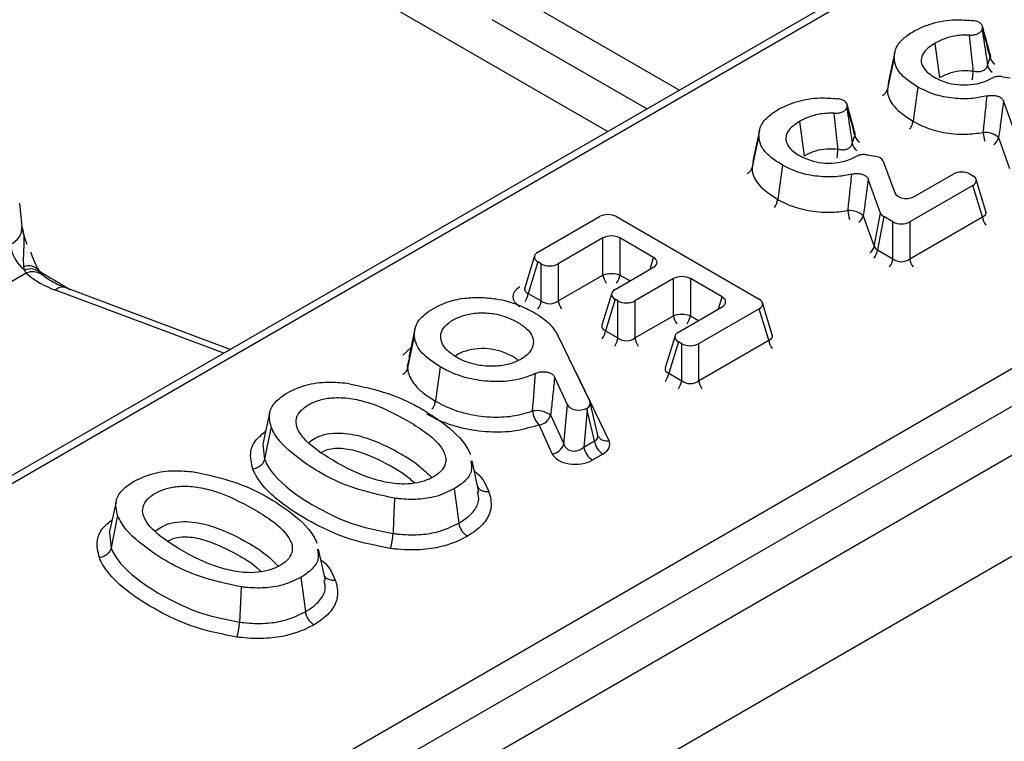
# Model space of a CAD drawing. Units: millimetres. Extents: x 75 to 2144, y 25 to 1460.
# Drawn here: x 1689 to 1712, y 1233 to 1250 of the extents above; entities that cross this region are included whole.
import ezdxf

# ---------------------------------------------------------------- set-up
doc = ezdxf.new("R2010")
doc.units = ezdxf.units.MM
doc.header["$LTSCALE"] = 5
doc.linetypes.add('SLD-Solid', pattern=[0])

msp = doc.modelspace()

# ---------------------------------------------------------------- linework, layer by layer
at = {"color": 7, "linetype": 'SLD-Solid', "lineweight": 25}
for p, q in [((1845.85906, 1317.12528), (1649.83335, 1203.96204)), ((1651.24159, 1202.47541), (1847.26731, 1315.63865)), ((1687.40718, 1227.64137), (1805.32405, 1295.71333)), ((1805.71539, 1295.07331), (1687.79852, 1227.00136)), ((1783.23428, 1293.71355), (1679.03436, 1233.56022)), ((1693.48944, 1252.24093), (1702.44162, 1247.07294)), ((1711.00934, 1249.42287), (1711.0024, 1249.40212)), ((1709.00687, 1248.89116), (1708.85212, 1248.17999)), ((1709.91777, 1249.08794), (1710.02783, 1248.30465)), ((1711.1268, 1248.5809), (1711.18919, 1248.76739)), ((1711.46771, 1248.32533), (1711.64215, 1248.29727)), ((1708.86387, 1248.18354), (1708.83596, 1248.03914)), ((1711.7732, 1246.99388), (1711.49414, 1247.77217)), ((1707.91523, 1247.63668), (1707.9083, 1247.61593)), ((1706.82366, 1247.30175), (1706.93372, 1246.51846)), ((1705.91276, 1247.10497), (1705.75801, 1246.3938)), ((1708.03269, 1246.79471), (1708.09508, 1246.9812)), ((1711.37869, 1246.9316), (1711.6304, 1246.22957)), ((1708.3736, 1246.53914), (1708.54804, 1246.51108)), ((1705.76976, 1246.39735), (1705.74185, 1246.25295)), ((1708.74233, 1246.39143), (1709.00497, 1245.66985)), ((1708.67909, 1245.20769), (1708.40003, 1245.98598)), ((1709.46611, 1245.59065), (1710.34248, 1246.09657)), ((1710.72935, 1246.09657), (1710.78888, 1246.0622)), ((1711.08993, 1245.24302), (1710.8656, 1245.97757)), ((1710.78888, 1245.83886), (1709.34898, 1245.00762)), ((1711.00871, 1245.11903), (1710.78888, 1245.83886)), ((1689.0525, 1244.90189), (1688.99553, 1245.43256)), ((1700.84598, 1244.31465), (1702.25179, 1245.1262)), ((1702.63866, 1245.1262), (1705.90309, 1243.24169)), ((1708.28458, 1245.14541), (1708.53629, 1244.44338)), ((1708.53629, 1244.44338), (1708.67909, 1245.20769)), ((1708.75353, 1245.12803), (1708.61074, 1244.36372)), ((1708.96211, 1245.00762), (1708.75353, 1245.12803)), ((1709.34898, 1244.16088), (1711.00871, 1245.11903)), ((1689.05366, 1244.89913), (1689.05327, 1244.90672)), ((1708.96211, 1244.16088), (1708.96211, 1245.00762)), ((1709.34898, 1245.00762), (1709.34898, 1244.16088)), ((1702.33298, 1244.63798), (1701.30944, 1244.0471)), ((1702.33298, 1243.79124), (1702.33298, 1244.63798)), ((1703.49187, 1244.19231), (1702.71985, 1244.63798)), ((1702.71985, 1244.63798), (1702.71985, 1243.79124)), ((1700.76926, 1244.23002), (1700.54494, 1243.49548)), ((1708.61074, 1244.36372), (1708.96211, 1244.16088)), ((1689.10448, 1243.90184), (1689.08889, 1243.98091)), ((1700.84598, 1244.09132), (1700.62615, 1243.37148)), ((1700.92257, 1244.0471), (1700.84598, 1244.09132)), ((1700.92257, 1243.20036), (1700.92257, 1244.0471)), ((1701.30944, 1244.0471), (1701.30944, 1243.20036)), ((1702.61123, 1243.46059), (1703.49187, 1243.96897)), ((1689.14062, 1243.83271), (1684.25918, 1241.01472)), ((1689.14062, 1243.83271), (1689.10448, 1243.90184)), ((1701.30944, 1243.20036), (1702.33298, 1243.79124)), ((1703.94396, 1243.70799), (1703.06332, 1243.19961)), ((1703.94396, 1242.86124), (1703.94396, 1243.70799)), ((1705.05737, 1243.28856), (1704.33083, 1243.70799)), ((1704.33083, 1243.70799), (1704.33083, 1242.86124)), ((1693.80635, 1242.08791), (1690.01269, 1243.51013)), ((1700.62615, 1243.37148), (1700.92257, 1243.20036)), ((1702.53451, 1243.37596), (1702.31019, 1242.64142)), ((1702.61123, 1243.23726), (1702.3914, 1242.51742)), ((1702.67645, 1243.19961), (1702.61123, 1243.23726)), ((1702.67645, 1242.35286), (1702.67645, 1243.19961)), ((1703.06332, 1243.19961), (1703.06332, 1242.35286)), ((1704.05737, 1242.48794), (1705.05737, 1243.06523)), ((1706.20413, 1242.42251), (1705.97981, 1243.15706)), ((1703.06332, 1242.35286), (1703.94396, 1242.86124)), ((1705.90309, 1243.01835), (1704.52083, 1242.22039)), ((1706.12292, 1242.29852), (1705.90309, 1243.01835)), ((1698.04923, 1242.61874), (1697.897, 1241.91523)), ((1701.30161, 1242.41125), (1702.03224, 1240.89735)), ((1702.3914, 1242.51742), (1702.67645, 1242.35286)), ((1703.98065, 1242.40331), (1703.75633, 1241.66877)), ((1704.05737, 1242.26461), (1703.83754, 1241.54477)), ((1704.13396, 1242.22039), (1704.05737, 1242.26461)), ((1704.13396, 1241.37365), (1704.13396, 1242.22039)), ((1704.52083, 1241.37365), (1706.12292, 1242.29852)), ((1704.52083, 1242.22039), (1704.52083, 1241.37365)), ((1697.91982, 1241.91699), (1697.88055, 1241.79912)), ((1701.5194, 1240.82337), (1701.22736, 1241.46124)), ((1701.71385, 1241.57257), (1702.46986, 1240.00607)), ((1703.83754, 1241.54477), (1704.13396, 1241.37365)), ((1701.43819, 1239.92974), (1701.5194, 1240.82337)), ((1702.21464, 1240.12687), (1702.03988, 1240.8759)), ((1694.7093, 1240.63459), (1694.55398, 1239.92121)), ((1701.13557, 1240.59072), (1701.43819, 1239.92974)), ((1701.97249, 1240.69898), (1701.8961, 1239.85843)), ((1702.13625, 1239.99706), (1701.97249, 1240.69898)), ((1701.17371, 1239.70196), (1700.87109, 1240.36294)), ((1694.55556, 1239.92549), (1694.59374, 1239.57662)), ((1701.8961, 1239.85843), (1702.13625, 1239.99706)), ((1702.32969, 1239.69797), (1702.08953, 1239.55933)), ((1699.49667, 1238.8296), (1699.34087, 1239.54601)), ((1691.19946, 1238.6084), (1691.04414, 1237.89502)), ((1691.04572, 1237.8993), (1691.0839, 1237.55043)), ((1695.98682, 1236.80341), (1695.83103, 1237.51982))]:
    msp.add_line(p, q, dxfattribs=at)
at = {"color": 8, "linetype": 'SLD-Solid', "lineweight": 25}
for p, q in [((1782.82934, 1293.29194), (1679.31211, 1233.53271)), ((1700.18815, 1250.26939), (1704.0834, 1248.02072)), ((1703.3334, 1247.58775), (1699.79681, 1249.62938)), ((1703.40907, 1243.92117), (1703.49187, 1244.19231)), ((1702.71985, 1243.79124), (1702.95192, 1243.65727)), ((1693.65966, 1242.00322), (1689.81767, 1243.44357)), ((1704.97457, 1243.01743), (1705.05737, 1243.28856)), ((1704.33083, 1242.86124), (1704.51742, 1242.75352)), ((1697.75648, 1241.95519), (1697.94462, 1242.13527))]:
    msp.add_line(p, q, dxfattribs=at)
at = {"color": 7, "linetype": 'SLD-Solid', "lineweight": 25, "flags": 128}
for points in [[(1708.99143, 1248.75868), (1708.89345, 1248.30523), (1708.83596, 1248.03914)], [(1709.53354, 1248.08984), (1709.46413, 1247.59629), (1709.4234, 1247.30666)], [(1705.89733, 1246.97249), (1705.79935, 1246.51904), (1705.74185, 1246.25295)], [(1706.43943, 1246.30365), (1706.37002, 1245.8101), (1706.32929, 1245.52047)], [(1698.0178, 1242.38615), (1697.91998, 1241.92909), (1697.86257, 1241.66087)], [(1698.61002, 1241.69258), (1698.54047, 1241.1991), (1698.49966, 1240.90952)], [(1694.74531, 1240.31652), (1694.6498, 1239.85024), (1694.59374, 1239.57662)], [(1698.93026, 1238.90218), (1698.99958, 1238.40854), (1699.04026, 1238.11886)], [(1697.56682, 1238.68775), (1697.54486, 1238.17898), (1697.53196, 1237.88043)], [(1691.23547, 1238.29033), (1691.13995, 1237.82405), (1691.0839, 1237.55043)], [(1695.42042, 1236.87599), (1695.48974, 1236.38235), (1695.53042, 1236.09268)], [(1694.05698, 1236.66156), (1694.03501, 1236.15279), (1694.02212, 1235.85424)]]:
    msp.add_lwpolyline(points, dxfattribs=at)
at = {"color": 8, "linetype": 'SLD-Solid', "lineweight": 25}
for centre, radius, start, end in [((1711.44485, 1248.82918), 0.26302, 193.58798, 235.041402), ((1709.2618, 1248.52425), 1.5406, 349.898012, 357.476979), ((1711.38246, 1248.6427), 0.26302, 193.58798, 235.041402), ((1708.35074, 1247.04299), 0.26302, 193.58798, 235.041402), ((1712.11941, 1247.11914), 1.09183, 183.608763, 194.302455), ((1711.11764, 1246.99565), 0.26879, 305.576018, 346.215063), ((1706.16769, 1246.73806), 1.5406, 349.898012, 357.476979), ((1708.28835, 1246.85651), 0.26302, 193.58798, 235.041402), ((1709.0253, 1245.33295), 1.09183, 183.608763, 194.302455), ((1708.02353, 1245.20946), 0.26879, 305.576018, 346.215063), ((1711.45006, 1245.19043), 0.44708, 189.190009, 215.104365), ((1688.60867, 1244.90059), 0.44384, 293.343345, 0.167971), ((1708.27524, 1244.50743), 0.26879, 305.576018, 346.215063), ((1708.16939, 1244.43512), 0.44708, 324.895635, 350.809991), ((1708.52076, 1244.23228), 0.44708, 324.895635, 350.809991), ((1709.79032, 1244.23228), 0.44708, 189.190009, 215.104365), ((1689.1981, 1243.67616), 0.32373, 42.109584, 109.715034), ((1689.23823, 1243.59059), 0.33877, 45.121716, 113.255044), ((1689.29436, 1243.51329), 0.3545, 53.530072, 115.70191), ((1702.77433, 1243.86264), 0.44708, 189.190009, 215.104365), ((1702.27851, 1243.86264), 0.44708, 324.895635, 350.809991), ((1689.97061, 1243.31443), 0.20017, 77.867078, 139.825878), ((1700.18817, 1243.44151), 0.44354, 324.79029, 350.915335), ((1700.48459, 1243.27039), 0.44354, 324.79029, 350.915335), ((1701.75079, 1243.27176), 0.44708, 189.190009, 215.104365), ((1704.3853, 1242.93265), 0.44708, 189.190009, 215.104365), ((1703.88948, 1242.93265), 0.44708, 324.895635, 350.809991), ((1701.95006, 1242.58882), 0.44708, 324.895635, 350.809991), ((1702.23511, 1242.42427), 0.44708, 324.895635, 350.809991), ((1703.50467, 1242.42427), 0.44708, 189.190009, 215.104365), ((1706.5609, 1242.36855), 0.44354, 189.084665, 215.20971), ((1703.39956, 1241.6148), 0.44354, 324.79029, 350.915335), ((1703.69598, 1241.44368), 0.44354, 324.79029, 350.915335), ((1704.95881, 1241.44368), 0.44354, 189.084665, 215.20971), ((1702.41429, 1240.22303), 0.22397, 209.674279, 284.367147)]:
    msp.add_arc(centre, radius, start, end, dxfattribs=at)
at = {"color": 7, "linetype": 'SLD-Solid', "lineweight": 25}
for centre, radius, start, end in [((1711.06843, 1246.59222), 0.45983, 47.566021, 94.825606), ((1707.97432, 1244.80603), 0.45983, 47.566021, 94.825606), ((1689.66393, 1244.58677), 0.88438, 186.081291, 230.757981), ((1690.55009, 1245.50143), 2.18432, 229.814046, 250.408561), ((1702.52642, 1243.16371), 0.65666, 72.86813, 107.13187), ((1704.13739, 1242.23372), 0.65666, 72.86813, 107.13187), ((1700.81335, 1240.11952), 0.57083, 55.63507, 99.101702), ((1701.25987, 1240.737), 0.53951, 185.726066, 223.894448), ((1700.83281, 1240.67482), 0.31421, 276.997099, 344.477257), ((1701.13544, 1240.01383), 0.31421, 276.997099, 344.477257), ((1702.56571, 1240.06271), 0.43444, 188.690395, 237.093233), ((1702.32556, 1239.92407), 0.43444, 188.690395, 237.093233)]:
    msp.add_arc(centre, radius, start, end, dxfattribs=at)
for centre, major_axis, ratio, start_param, end_param in [((1708.46736, 1246.35503), (0.28089, 0.00504), 0.5762626, 0.19557124, 1.26913152), ((1710.53591, 1245.97796), (0.27778, 0), 0.59496561, 0.80047729, 2.34111536), ((1710.58342, 1245.95053), (0.28628, 0), 0.56013507, 5.51286627, 7.05350434), ((1709.27777, 1245.7122), (0.27926, 0.00949), 0.60837164, 3.33735328, 5.431703), ((1702.44522, 1245.00759), (0.27778, 0), 0.59496561, 0.80047729, 2.34111536), ((1708.95478, 1245.24213), (0.28139, 0.00333), 0.57192299, 3.33654085, 3.90875369), ((1709.15554, 1245.12623), (0.27778, 0), 0.59496561, 3.94206995, 5.48270801), ((1702.52642, 1244.51937), (0.27778, 0), 0.59496561, 0.80047729, 2.34111536), ((1708.8198, 1244.51964), (0.28561, 0.06874), 0.60478042, 3.1855395, 3.75775235), ((1701.05145, 1244.20298), (0.28628, 0), 0.56013507, 2.37127362, 3.91191169), ((1703.28641, 1244.08064), (0.28628, 0), 0.56013507, 5.51286627, 7.05350434), ((1709.15554, 1244.32582), (0.27778, 0), 0.82736212, 3.94206995, 5.48270801), ((1701.11601, 1244.16571), (0.27778, 0), 0.59496561, 3.94206995, 5.48270801), ((1704.13739, 1243.58938), (0.27778, 0), 0.59496561, 0.80047729, 2.34111536), ((1700.84364, 1243.29572), (0.57257, 0), 0.56013507, 2.37127362, 3.91191169), ((1702.8167, 1243.34893), (0.28628, 0), 0.56013507, 2.37127362, 3.91191169), ((1704.85191, 1243.17689), (0.28628, 0), 0.56013507, 5.51286627, 7.05350434), ((1701.11601, 1243.3653), (0.27778, 0), 0.82736212, 3.94206995, 5.48270801), ((1702.86989, 1243.31822), (0.27778, 0), 0.59496561, 3.94206995, 5.48270801), ((1705.69762, 1243.13002), (0.28628, 0), 0.56013507, 5.51286627, 7.05350434), ((1702.86989, 1242.51781), (0.27778, 0), 0.82736212, 3.94206995, 5.48270801), ((1704.26284, 1242.37627), (0.28628, 0), 0.56013507, 2.37127362, 3.91191169), ((1704.3274, 1242.339), (0.27778, 0), 0.59496561, 3.94206995, 5.48270801), ((1704.3274, 1241.53859), (0.27778, 0), 0.82736212, 3.94206995, 5.48270801), ((1701.78832, 1240.87323), (0.27891, 0.00795), 0.606869, 3.39332041, 5.40174073), ((1701.75919, 1240.85641), (0.28314, -0.00238), 0.56705422, 5.55406738, 6.55578224), ((1701.77906, 1240.77126), (-0.08971, 1.29264), 0.14538063, 4.64635621, 4.68405626), ((1701.92377, 1240.15101), (0.29099, -0.07195), 0.56185997, 5.65897137, 6.69838628), ((1701.71155, 1240.0285), (0.24933, 0.15397), 0.84759673, 2.89927801, 4.94539838), ((1701.92377, 1239.92419), (0.56628, -0.00475), 0.56705422, 5.51636733, 6.55578224), ((1701.71155, 1239.80168), (0.55782, 0.01591), 0.606869, 3.39332041, 5.43944078)]:
    msp.add_ellipse(centre, major_axis=major_axis, ratio=ratio, start_param=start_param, end_param=end_param, dxfattribs=at)
at = {"color": 8, "linetype": 'SLD-Solid', "lineweight": 25}
for centre, major_axis, ratio, start_param, end_param in [((1710.79122, 1245.27008), (0.30069, -0.07439), 0.50646636, 5.63751466, 6.57725396), ((1679.71886, 1305.25536), (-28.94082, 64.74828), 0.42741591, 2.57925385, 2.5971513), ((1700.84364, 1243.52253), (0.30069, 0.07439), 0.50646636, 2.847524, 3.7872633), ((1702.60889, 1242.66847), (0.30069, 0.07439), 0.50646636, 2.847524, 3.7872633), ((1705.90543, 1242.44957), (0.30069, -0.07439), 0.50646636, 5.63751466, 6.57725396), ((1704.05503, 1241.69582), (0.30069, 0.07439), 0.50646636, 2.847524, 3.7872633)]:
    msp.add_ellipse(centre, major_axis=major_axis, ratio=ratio, start_param=start_param, end_param=end_param, dxfattribs=at)
at = {"color": 7, "linetype": 'SLD-Solid', "lineweight": 25}
for points, knots in [([(1709.43839, 1249.36584), (1709.57588, 1249.43204), (1709.8519, 1249.56492), (1710.34856, 1249.6419), (1710.66201, 1249.61775), (1710.79722, 1249.60733)], [0, 0, 0, 0, 0.36078538, 0.72426754, 1, 1, 1, 1]), ([(1711.00934, 1249.42287), (1711.01229, 1249.44076), (1711.01819, 1249.47657), (1710.98742, 1249.52841), (1710.93084, 1249.57079), (1710.86296, 1249.59691), (1710.81548, 1249.60444), (1710.79722, 1249.60733)], [0, 0, 0, 0, 0.218489336, 0.437135849, 0.652369121, 0.866286801, 1, 1, 1, 1]), ([(1708.99143, 1248.75868), (1708.99742, 1248.82222), (1709.01182, 1248.97519), (1709.16659, 1249.19025), (1709.35417, 1249.31143), (1709.43839, 1249.36584)], [0, 0, 0, 0, 0.28138198, 0.67735204, 1, 1, 1, 1]), ([(1710.71022, 1249.27474), (1710.74129, 1249.27491), (1710.80347, 1249.27527), (1710.8894, 1249.29831), (1710.95665, 1249.33517), (1710.99066, 1249.37274), (1710.99994, 1249.39596), (1711.0024, 1249.40212)], [0, 0, 0, 0, 0.23107281, 0.46229047, 0.69041821, 0.91775352, 1, 1, 1, 1]), ([(1711.0024, 1249.40212), (1711.0043, 1249.38983), (1711.03393, 1249.19792), (1711.07563, 1248.92463), (1711.1147, 1248.6622), (1711.1268, 1248.5809)], [0, 0, 0, 0, 0.04511152, 0.70418308, 1, 1, 1, 1]), ([(1711.18919, 1248.76739), (1711.16928, 1248.84084), (1711.10967, 1249.06079), (1711.04945, 1249.27811), (1711.00934, 1249.42287)], [0, 0, 0, 0, 0.33394173, 1, 1, 1, 1]), ([(1711.19311, 1248.81406), (1711.18697, 1248.83685), (1711.12673, 1249.06047), (1711.06525, 1249.27923), (1711.01003, 1249.47569)], [0, 0, 0, 0, 0.10192612, 1, 1, 1, 1]), ([(1710.71022, 1249.27474), (1710.67978, 1249.27576), (1710.53687, 1249.28055), (1710.29358, 1249.24831), (1710.06625, 1249.16777), (1709.95575, 1249.10837), (1709.91777, 1249.08794)], [0, 0, 0, 0, 0.10364734, 0.48674262, 0.82353368, 1, 1, 1, 1]), ([(1710.80091, 1248.45643), (1710.79236, 1248.53734), (1710.76346, 1248.81099), (1710.73222, 1249.08308), (1710.71022, 1249.27474)], [0, 0, 0, 0, 0.295646262, 1, 1, 1, 1]), ([(1709.91777, 1249.08794), (1709.81717, 1249.01823), (1709.65602, 1248.90656), (1709.59422, 1248.70812), (1709.63709, 1248.54598), (1709.75748, 1248.41125), (1709.86892, 1248.3409), (1709.91634, 1248.31096)], [0, 0, 0, 0, 0.30546762, 0.48932558, 0.67304957, 0.86085641, 1, 1, 1, 1]), ([(1709.53354, 1248.08984), (1709.44267, 1248.14707), (1709.23068, 1248.28057), (1709.02287, 1248.51234), (1709.00052, 1248.68744), (1708.99143, 1248.75868)], [0, 0, 0, 0, 0.30797909, 0.71848269, 1, 1, 1, 1]), ([(1711.1982, 1248.79937), (1711.1988, 1248.79846), (1711.20047, 1248.79594), (1711.19649, 1248.80861), (1711.19396, 1248.81671)], [0, 0, 0, 0, 0.36148461, 1, 1, 1, 1]), ([(1710.02783, 1248.30465), (1710.03671, 1248.30943), (1710.11832, 1248.35337), (1710.27649, 1248.42412), (1710.54246, 1248.47543), (1710.71502, 1248.46275), (1710.80091, 1248.45643)], [0, 0, 0, 0, 0.04281884, 0.39338904, 0.69808581, 1, 1, 1, 1]), ([(1710.80091, 1248.45643), (1710.83238, 1248.44982), (1710.89461, 1248.43673), (1710.98697, 1248.44744), (1711.062, 1248.48083), (1711.10942, 1248.5286), (1711.12158, 1248.56518), (1711.1268, 1248.5809)], [0, 0, 0, 0, 0.216692249, 0.428556265, 0.635364793, 0.843261656, 1, 1, 1, 1]), ([(1709.91634, 1248.31096), (1710.01585, 1248.26205), (1710.19153, 1248.17569), (1710.51698, 1248.12835), (1710.81099, 1248.14225), (1711.0662, 1248.20993), (1711.19729, 1248.27822), (1711.25947, 1248.31062)], [0, 0, 0, 0, 0.25660877, 0.45306329, 0.64972249, 0.83383732, 1, 1, 1, 1]), ([(1711.46771, 1248.32533), (1711.43205, 1248.32862), (1711.3658, 1248.33473), (1711.29533, 1248.32183), (1711.26395, 1248.31202), (1711.25947, 1248.31062)], [0, 0, 0, 0, 0.49978001, 0.92859481, 1, 1, 1, 1]), ([(1708.72757, 1247.89923), (1708.73379, 1247.90217), (1708.76694, 1247.91782), (1708.80983, 1247.96617), (1708.82725, 1248.01482), (1708.83596, 1248.03914)], [0, 0, 0, 0, 0.103420328, 0.5517091, 1, 1, 1, 1]), ([(1708.83596, 1248.03914), (1708.83688, 1248.01015), (1708.84121, 1247.87305), (1708.98088, 1247.59917), (1709.26434, 1247.4118), (1709.4234, 1247.30666)], [0, 0, 0, 0, 0.105291487, 0.497926738, 1, 1, 1, 1]), ([(1711.11662, 1247.88484), (1711.0126, 1247.86349), (1710.76394, 1247.81247), (1710.33933, 1247.82074), (1709.89057, 1247.90876), (1709.65439, 1248.02855), (1709.53354, 1248.08984)], [0, 0, 0, 0, 0.1912256, 0.45711689, 0.72221585, 1, 1, 1, 1]), ([(1706.34428, 1247.57965), (1706.48177, 1247.64585), (1706.75779, 1247.77873), (1707.25445, 1247.85571), (1707.5679, 1247.83156), (1707.70311, 1247.82114)], [0, 0, 0, 0, 0.36078538, 0.72426754, 1, 1, 1, 1]), ([(1707.91523, 1247.63668), (1707.91818, 1247.65457), (1707.92408, 1247.69038), (1707.89331, 1247.74222), (1707.83674, 1247.7846), (1707.76885, 1247.81072), (1707.72138, 1247.81825), (1707.70311, 1247.82114)], [0, 0, 0, 0, 0.21848934, 0.43713585, 0.65236912, 0.8662868, 1, 1, 1, 1]), ([(1711.02974, 1247.05042), (1711.04286, 1247.17462), (1711.07213, 1247.45188), (1711.1008, 1247.73084), (1711.11662, 1247.88484)], [0, 0, 0, 0, 0.44793577, 1, 1, 1, 1]), ([(1711.11662, 1247.88484), (1711.14649, 1247.8905), (1711.20626, 1247.90183), (1711.30119, 1247.89586), (1711.38561, 1247.8732), (1711.45115, 1247.83568), (1711.483, 1247.79924), (1711.49207, 1247.77721), (1711.49414, 1247.77217)], [0, 0, 0, 0, 0.192310582, 0.384821108, 0.572796079, 0.757850155, 0.944529612, 1, 1, 1, 1]), ([(1711.49414, 1247.77217), (1711.49358, 1247.76799), (1711.47277, 1247.61258), (1711.43468, 1247.33172), (1711.39619, 1247.05665), (1711.37869, 1246.9316)], [0, 0, 0, 0, 0.014817985, 0.552128452, 1, 1, 1, 1]), ([(1705.89733, 1246.97249), (1705.90331, 1247.03603), (1705.91771, 1247.189), (1706.07248, 1247.40406), (1706.26006, 1247.52524), (1706.34428, 1247.57965)], [0, 0, 0, 0, 0.28138198, 0.67735204, 1, 1, 1, 1]), ([(1707.61611, 1247.48855), (1707.64719, 1247.48872), (1707.70936, 1247.48908), (1707.79529, 1247.51212), (1707.86255, 1247.54898), (1707.89655, 1247.58655), (1707.90583, 1247.60976), (1707.9083, 1247.61593)], [0, 0, 0, 0, 0.23107281, 0.46229047, 0.69041821, 0.91775352, 1, 1, 1, 1]), ([(1707.9083, 1247.61593), (1707.91019, 1247.60364), (1707.93982, 1247.41173), (1707.98153, 1247.13844), (1708.02059, 1246.87601), (1708.03269, 1246.79471)], [0, 0, 0, 0, 0.04511152, 0.70418308, 1, 1, 1, 1]), ([(1708.09508, 1246.9812), (1708.07518, 1247.05465), (1708.01557, 1247.2746), (1707.95535, 1247.49192), (1707.91523, 1247.63668)], [0, 0, 0, 0, 0.333941725, 1, 1, 1, 1]), ([(1708.099, 1247.02787), (1708.09286, 1247.05066), (1708.03262, 1247.27428), (1707.97114, 1247.49304), (1707.91593, 1247.6895)], [0, 0, 0, 0, 0.10192611, 1, 1, 1, 1]), ([(1706.82366, 1247.30175), (1706.72306, 1247.23204), (1706.56192, 1247.12037), (1706.50011, 1246.92193), (1706.54298, 1246.75979), (1706.66338, 1246.62506), (1706.77481, 1246.55471), (1706.82223, 1246.52477)], [0, 0, 0, 0, 0.30546762, 0.48932558, 0.67304957, 0.86085641, 1, 1, 1, 1]), ([(1707.61611, 1247.48855), (1707.58568, 1247.48957), (1707.44276, 1247.49436), (1707.19947, 1247.46212), (1706.97214, 1247.38158), (1706.86165, 1247.32218), (1706.82366, 1247.30175)], [0, 0, 0, 0, 0.10364734, 0.48674262, 0.82353368, 1, 1, 1, 1]), ([(1707.7068, 1246.67024), (1707.69826, 1246.75115), (1707.66936, 1247.0248), (1707.63812, 1247.29689), (1707.61611, 1247.48855)], [0, 0, 0, 0, 0.29564626, 1, 1, 1, 1]), ([(1709.34661, 1247.12238), (1709.35102, 1247.12786), (1709.3745, 1247.15708), (1709.40489, 1247.22299), (1709.41723, 1247.27877), (1709.4234, 1247.30666)], [0, 0, 0, 0, 0.10341696, 0.55170745, 1, 1, 1, 1]), ([(1709.4234, 1247.30666), (1709.49868, 1247.26646), (1709.70233, 1247.15772), (1710.10573, 1247.04042), (1710.59183, 1246.994), (1710.89272, 1247.03277), (1711.02974, 1247.05042)], [0, 0, 0, 0, 0.17549228, 0.47476423, 0.76081701, 1, 1, 1, 1]), ([(1706.43943, 1246.30365), (1706.34856, 1246.36088), (1706.13657, 1246.49438), (1705.92876, 1246.72615), (1705.90642, 1246.90125), (1705.89733, 1246.97249)], [0, 0, 0, 0, 0.30797909, 0.71848269, 1, 1, 1, 1]), ([(1708.10409, 1247.01318), (1708.1047, 1247.01227), (1708.10636, 1247.00975), (1708.10239, 1247.02242), (1708.09985, 1247.03052)], [0, 0, 0, 0, 0.36148461, 1, 1, 1, 1]), ([(1706.93372, 1246.51846), (1706.9426, 1246.52324), (1707.02421, 1246.56718), (1707.18238, 1246.63793), (1707.44835, 1246.68924), (1707.62091, 1246.67655), (1707.7068, 1246.67024)], [0, 0, 0, 0, 0.04281884, 0.39338904, 0.69808581, 1, 1, 1, 1]), ([(1707.7068, 1246.67024), (1707.73827, 1246.66363), (1707.8005, 1246.65054), (1707.89286, 1246.66125), (1707.96789, 1246.69464), (1708.01531, 1246.74241), (1708.02747, 1246.77899), (1708.03269, 1246.79471)], [0, 0, 0, 0, 0.216692249, 0.428556265, 0.635364793, 0.843261656, 1, 1, 1, 1]), ([(1706.82223, 1246.52477), (1706.92174, 1246.47586), (1707.09743, 1246.3895), (1707.42287, 1246.34216), (1707.71688, 1246.35606), (1707.97209, 1246.42374), (1708.10318, 1246.49203), (1708.16537, 1246.52443)], [0, 0, 0, 0, 0.256608771, 0.45306329, 0.649722485, 0.833837324, 1, 1, 1, 1]), ([(1708.3736, 1246.53914), (1708.33795, 1246.54243), (1708.27169, 1246.54854), (1708.20122, 1246.53564), (1708.16985, 1246.52583), (1708.16537, 1246.52443)], [0, 0, 0, 0, 0.49978001, 0.92859481, 1, 1, 1, 1]), ([(1705.63347, 1246.11304), (1705.63968, 1246.11598), (1705.67283, 1246.13163), (1705.71572, 1246.17998), (1705.73314, 1246.22863), (1705.74185, 1246.25295)], [0, 0, 0, 0, 0.103420328, 0.5517091, 1, 1, 1, 1]), ([(1705.74185, 1246.25295), (1705.74277, 1246.22396), (1705.74711, 1246.08686), (1705.88678, 1245.81298), (1706.17023, 1245.62561), (1706.32929, 1245.52047)], [0, 0, 0, 0, 0.105291487, 0.497926738, 1, 1, 1, 1]), ([(1708.02251, 1246.09865), (1707.91849, 1246.0773), (1707.66983, 1246.02628), (1707.24522, 1246.03455), (1706.79646, 1246.12257), (1706.56028, 1246.24236), (1706.43943, 1246.30365)], [0, 0, 0, 0, 0.1912256, 0.457116893, 0.722215853, 1, 1, 1, 1]), ([(1707.93564, 1245.26423), (1707.94875, 1245.38843), (1707.97802, 1245.66569), (1708.00669, 1245.94465), (1708.02251, 1246.09865)], [0, 0, 0, 0, 0.44793577, 1, 1, 1, 1]), ([(1708.02251, 1246.09865), (1708.05238, 1246.10431), (1708.11215, 1246.11563), (1708.20708, 1246.10967), (1708.29151, 1246.08701), (1708.35705, 1246.04949), (1708.38889, 1246.01305), (1708.39796, 1245.99102), (1708.40003, 1245.98598)], [0, 0, 0, 0, 0.19231058, 0.38482111, 0.57279608, 0.75785015, 0.94452961, 1, 1, 1, 1]), ([(1708.40003, 1245.98598), (1708.39948, 1245.9818), (1708.37866, 1245.82639), (1708.34057, 1245.54553), (1708.30208, 1245.27046), (1708.28458, 1245.14541)], [0, 0, 0, 0, 0.01481799, 0.55212845, 1, 1, 1, 1]), ([(1706.25251, 1245.33619), (1706.25691, 1245.34167), (1706.28039, 1245.37089), (1706.31078, 1245.4368), (1706.32312, 1245.49258), (1706.32929, 1245.52047)], [0, 0, 0, 0, 0.10341696, 0.55170745, 1, 1, 1, 1]), ([(1706.32929, 1245.52047), (1706.40457, 1245.48027), (1706.60823, 1245.37153), (1707.01162, 1245.25423), (1707.49772, 1245.20781), (1707.79861, 1245.24658), (1707.93564, 1245.26423)], [0, 0, 0, 0, 0.175492278, 0.474764234, 0.760817011, 1, 1, 1, 1]), ([(1711.09433, 1245.23065), (1711.095, 1245.22974), (1711.09696, 1245.22706), (1711.09304, 1245.23822), (1711.09047, 1245.24554)], [0, 0, 0, 0, 0.3431095, 1, 1, 1, 1]), ([(1689.02968, 1244.89879), (1689.0448, 1244.84787), (1689.08507, 1244.71236), (1689.13037, 1244.57747), (1689.15864, 1244.49327)], [0, 0, 0, 0, 0.37577191, 1, 1, 1, 1]), ([(1689.43972, 1243.89368), (1689.42859, 1243.91356), (1689.37618, 1244.00721), (1689.30689, 1244.15591), (1689.25997, 1244.28736), (1689.24978, 1244.31589)], [0, 0, 0, 0, 0.17428484, 0.82074988, 1, 1, 1, 1]), ([(1689.47741, 1243.83154), (1689.47571, 1243.83343), (1689.46655, 1243.84367), (1689.452, 1243.87047), (1689.44013, 1243.89232)], [0, 0, 0, 0, 0.18517038, 1, 1, 1, 1]), ([(1689.50167, 1243.8023), (1689.5007, 1243.80275), (1689.49842, 1243.80383), (1689.47904, 1243.82933), (1689.46787, 1243.84403)], [0, 0, 0, 0, 0.42343862, 1, 1, 1, 1]), ([(1690.01269, 1243.51013), (1689.93996, 1243.5398), (1689.73148, 1243.62486), (1689.59598, 1243.72853), (1689.50774, 1243.79604)], [0, 0, 0, 0, 0.34883229, 1, 1, 1, 1]), ([(1700.54258, 1243.49949), (1700.54159, 1243.49304), (1700.53965, 1243.48028), (1700.54056, 1243.48279), (1700.54101, 1243.48403)], [0, 0, 0, 0, 0.50488872, 1, 1, 1, 1]), ([(1698.0178, 1242.38615), (1698.02358, 1242.48329), (1698.03518, 1242.67827), (1698.30381, 1242.95389), (1698.68744, 1243.15916), (1699.14067, 1243.27366), (1699.42701, 1243.27558), (1699.56089, 1243.27648)], [0, 0, 0, 0, 0.20392289, 0.409349549, 0.651330468, 0.836968755, 1, 1, 1, 1]), ([(1699.56089, 1243.27648), (1699.67282, 1243.26852), (1699.96982, 1243.24738), (1700.38784, 1243.12634), (1700.64105, 1242.99343), (1700.75667, 1242.93274)], [0, 0, 0, 0, 0.2473605, 0.65631657, 1, 1, 1, 1]), ([(1700.37793, 1242.71475), (1700.25311, 1242.77559), (1700.04046, 1242.87923), (1699.65463, 1242.93545), (1699.31503, 1242.91904), (1699.02058, 1242.83221), (1698.79043, 1242.70036), (1698.64141, 1242.53378), (1698.60864, 1242.34544), (1698.67634, 1242.1581), (1698.87853, 1241.96223), (1699.17685, 1241.80014), (1699.55558, 1241.708), (1699.90748, 1241.69688), (1700.22565, 1241.7552), (1700.48504, 1241.87096), (1700.67909, 1242.02546), (1700.75664, 1242.21345), (1700.72633, 1242.40119), (1700.59557, 1242.57436), (1700.44973, 1242.66843), (1700.37793, 1242.71475)], [0, 0, 0, 0, 0.07351895, 0.12524299, 0.1771061, 0.22577832, 0.27290548, 0.32324521, 0.3706416, 0.41982007, 0.47193205, 0.54876087, 0.60245227, 0.65639759, 0.70613757, 0.75135227, 0.80408861, 0.85378965, 0.90060559, 0.95106403, 1, 1, 1, 1]), ([(1700.75667, 1242.93274), (1700.82342, 1242.89164), (1700.95704, 1242.80936), (1701.15886, 1242.63884), (1701.24695, 1242.4984), (1701.30161, 1242.41125)], [0, 0, 0, 0, 0.27471575, 0.54992528, 1, 1, 1, 1]), ([(1702.30783, 1242.64543), (1702.30684, 1242.63899), (1702.3049, 1242.62622), (1702.30581, 1242.62873), (1702.30626, 1242.62997)], [0, 0, 0, 0, 0.50488872, 1, 1, 1, 1]), ([(1698.61002, 1241.69258), (1698.45941, 1241.7923), (1698.2348, 1241.94102), (1698.06204, 1242.1882), (1698.03276, 1242.31922), (1698.0178, 1242.38615)], [0, 0, 0, 0, 0.49892242, 0.74404495, 1, 1, 1, 1]), ([(1706.20853, 1242.41014), (1706.2092, 1242.40923), (1706.21116, 1242.40655), (1706.20724, 1242.41771), (1706.20467, 1242.42503)], [0, 0, 0, 0, 0.3431095, 1, 1, 1, 1]), ([(1700.7864, 1241.54155), (1700.71739, 1241.51137), (1700.5268, 1241.42802), (1700.14894, 1241.35036), (1699.67338, 1241.34912), (1699.18399, 1241.43284), (1698.83447, 1241.56782), (1698.65499, 1241.66758), (1698.61002, 1241.69258)], [0, 0, 0, 0, 0.10741258, 0.29664485, 0.48570674, 0.69018701, 0.92235768, 1, 1, 1, 1]), ([(1703.75397, 1241.67278), (1703.75298, 1241.66634), (1703.75104, 1241.65357), (1703.75195, 1241.65608), (1703.7524, 1241.65732)], [0, 0, 0, 0, 0.50488872, 1, 1, 1, 1]), ([(1697.86257, 1241.66087), (1697.85387, 1241.63623), (1697.83649, 1241.58694), (1697.79367, 1241.53701), (1697.76057, 1241.52013), (1697.75435, 1241.51696)], [0, 0, 0, 0, 0.44820558, 0.89640631, 1, 1, 1, 1]), ([(1697.86257, 1241.66087), (1697.86996, 1241.61818), (1697.89442, 1241.47685), (1698.02207, 1241.27441), (1698.24419, 1241.06796), (1698.41324, 1240.96311), (1698.49966, 1240.90952)], [0, 0, 0, 0, 0.15049899, 0.49813759, 0.74346369, 1, 1, 1, 1]), ([(1700.72305, 1240.68317), (1700.72357, 1240.68946), (1700.73506, 1240.83046), (1700.75707, 1241.11569), (1700.77641, 1241.39653), (1700.7864, 1241.54155)], [0, 0, 0, 0, 0.02207169, 0.495008765, 1, 1, 1, 1]), ([(1700.7864, 1241.54155), (1700.81269, 1241.55209), (1700.8653, 1241.57319), (1700.96059, 1241.58327), (1701.0532, 1241.5751), (1701.1333, 1241.54958), (1701.19619, 1241.51076), (1701.21689, 1241.47788), (1701.22736, 1241.46124)], [0, 0, 0, 0, 0.17249518, 0.34525452, 0.51176542, 0.67309662, 0.83465078, 1, 1, 1, 1]), ([(1701.22736, 1241.46124), (1701.22641, 1241.45168), (1701.21173, 1241.30415), (1701.18247, 1241.01958), (1701.1521, 1240.73981), (1701.13627, 1240.59708), (1701.13557, 1240.59072)], [0, 0, 0, 0, 0.032772716, 0.50533896, 0.977961437, 1, 1, 1, 1]), ([(1695.12159, 1241.10088), (1695.25408, 1241.16539), (1695.52079, 1241.29525), (1696.02116, 1241.35942), (1696.33712, 1241.33098), (1696.48097, 1241.31803)], [0, 0, 0, 0, 0.34969722, 0.70393071, 1, 1, 1, 1]), ([(1696.48097, 1241.31803), (1696.80333, 1241.24781), (1697.65167, 1241.06301), (1698.57662, 1240.52027), (1699.15348, 1240.01099), (1699.27684, 1239.74336), (1699.30159, 1239.68967)], [0, 0, 0, 0, 0.2480205, 0.6527075, 0.93032835, 1, 1, 1, 1]), ([(1694.74531, 1240.31652), (1694.71659, 1240.43752), (1694.66783, 1240.64286), (1694.84409, 1240.91812), (1695.0309, 1241.04115), (1695.12159, 1241.10088)], [0, 0, 0, 0, 0.424716, 0.72074205, 1, 1, 1, 1]), ([(1697.84331, 1240.47339), (1697.57166, 1240.61898), (1697.19903, 1240.81869), (1696.60861, 1240.97083), (1696.22738, 1241.0014), (1695.88897, 1240.95211), (1695.62759, 1240.84968), (1695.41674, 1240.70271), (1695.30661, 1240.51969), (1695.32164, 1240.29433), (1695.52993, 1239.97256), (1696.08636, 1239.5732), (1696.72765, 1239.23183), (1697.3478, 1239.04727), (1697.74847, 1238.99751), (1698.10726, 1239.0328), (1698.37959, 1239.12484), (1698.59325, 1239.25643), (1698.72604, 1239.41978), (1698.75616, 1239.62298), (1698.62538, 1239.90516), (1698.2944, 1240.19867), (1697.98198, 1240.38893), (1697.84331, 1240.47339)], [0, 0, 0, 0, 0.1060826, 0.14551367, 0.1853094, 0.21482148, 0.24430753, 0.27520932, 0.3090028, 0.33869366, 0.38648847, 0.47813321, 0.59290792, 0.63565612, 0.67878578, 0.70873425, 0.73872091, 0.76839677, 0.797877, 0.82732699, 0.86865216, 0.94169843, 1, 1, 1, 1]), ([(1698.49966, 1240.90952), (1698.49348, 1240.88163), (1698.48111, 1240.82587), (1698.45067, 1240.76), (1698.42714, 1240.7308), (1698.42273, 1240.72532)], [0, 0, 0, 0, 0.44828627, 0.89657027, 1, 1, 1, 1]), ([(1698.49966, 1240.90952), (1698.56274, 1240.87487), (1698.77432, 1240.75866), (1699.18715, 1240.61152), (1699.73486, 1240.53377), (1700.27, 1240.54693), (1700.57254, 1240.63791), (1700.72305, 1240.68317)], [0, 0, 0, 0, 0.10706598, 0.35911925, 0.58494383, 0.79350886, 1, 1, 1, 1]), ([(1700.87109, 1240.36294), (1700.69303, 1240.30952), (1700.33723, 1240.20276), (1699.71287, 1240.18647), (1699.08287, 1240.27547), (1698.61348, 1240.44181), (1698.37532, 1240.57248), (1698.30545, 1240.61082)], [0, 0, 0, 0, 0.21198008, 0.42357812, 0.64929277, 0.89711214, 1, 1, 1, 1]), ([(1697.56682, 1238.68775), (1697.24777, 1238.75678), (1696.40675, 1238.93876), (1695.48536, 1239.47873), (1694.90069, 1239.98755), (1694.77214, 1240.25971), (1694.74531, 1240.31652)], [0, 0, 0, 0, 0.24520511, 0.64635408, 0.92618952, 1, 1, 1, 1]), ([(1694.59374, 1239.57662), (1694.58551, 1239.55085), (1694.56904, 1239.49932), (1694.50898, 1239.43129), (1694.42999, 1239.37972), (1694.36498, 1239.35929), (1694.33044, 1239.35436), (1694.32701, 1239.35387)], [0, 0, 0, 0, 0.24151574, 0.48302934, 0.72459945, 0.97261276, 1, 1, 1, 1]), ([(1694.59374, 1239.57662), (1694.60669, 1239.54748), (1694.73178, 1239.2661), (1695.17125, 1238.84821), (1695.91383, 1238.39555), (1696.65702, 1238.05491), (1697.24471, 1237.93771), (1697.53196, 1237.88043)], [0, 0, 0, 0, 0.03623161, 0.34993751, 0.57021364, 0.78992962, 1, 1, 1, 1]), ([(1699.30883, 1239.54572), (1699.32408, 1239.46624), (1699.35563, 1239.30181), (1699.19206, 1239.07451), (1699.01293, 1238.9566), (1698.93026, 1238.90218)], [0, 0, 0, 0, 0.33501605, 0.69308511, 1, 1, 1, 1]), ([(1691.61174, 1239.07469), (1691.74424, 1239.1392), (1692.01095, 1239.26906), (1692.51132, 1239.33323), (1692.82728, 1239.30479), (1692.97113, 1239.29184)], [0, 0, 0, 0, 0.34969722, 0.70393071, 1, 1, 1, 1]), ([(1692.97113, 1239.29184), (1693.29349, 1239.22162), (1694.14183, 1239.03682), (1695.06678, 1238.49408), (1695.64363, 1237.9848), (1695.767, 1237.71717), (1695.79175, 1237.66348)], [0, 0, 0, 0, 0.2480205, 0.6527075, 0.93032835, 1, 1, 1, 1]), ([(1697.47061, 1237.53905), (1697.15671, 1237.60135), (1696.52629, 1237.72649), (1695.73428, 1238.08771), (1695.13409, 1238.45378), (1694.65875, 1238.84217), (1694.42561, 1239.13186), (1694.34115, 1239.32203), (1694.32701, 1239.35387)], [0, 0, 0, 0, 0.21391795, 0.42962859, 0.6458617, 0.77939329, 0.96305784, 1, 1, 1, 1]), ([(1691.23547, 1238.29033), (1691.20674, 1238.41133), (1691.15799, 1238.61667), (1691.33425, 1238.89193), (1691.52106, 1239.01496), (1691.61174, 1239.07469)], [0, 0, 0, 0, 0.424716, 0.72074205, 1, 1, 1, 1]), ([(1694.33346, 1238.4472), (1694.06181, 1238.59279), (1693.68919, 1238.7925), (1693.09877, 1238.94464), (1692.71754, 1238.97521), (1692.37912, 1238.92592), (1692.11775, 1238.8235), (1691.9069, 1238.67652), (1691.79677, 1238.4935), (1691.81179, 1238.26814), (1692.02009, 1237.94637), (1692.57652, 1237.54701), (1693.2178, 1237.20564), (1693.83796, 1237.02108), (1694.23862, 1236.97132), (1694.59742, 1237.00661), (1694.86974, 1237.09866), (1695.0834, 1237.23024), (1695.2162, 1237.39359), (1695.24631, 1237.59679), (1695.11553, 1237.87897), (1694.78455, 1238.17248), (1694.47214, 1238.36275), (1694.33346, 1238.4472)], [0, 0, 0, 0, 0.106082596, 0.145513669, 0.185309397, 0.214821478, 0.244307531, 0.275209317, 0.309002802, 0.338693665, 0.386488465, 0.478133211, 0.592907919, 0.635656124, 0.678785779, 0.708734251, 0.738720909, 0.768396769, 0.797877004, 0.827326987, 0.868652164, 0.941698429, 1, 1, 1, 1]), ([(1698.93026, 1238.90218), (1698.79792, 1238.83712), (1698.55494, 1238.71767), (1698.09788, 1238.6505), (1697.77435, 1238.66301), (1697.60066, 1238.68371), (1697.56682, 1238.68775)], [0, 0, 0, 0, 0.34851395, 0.63988013, 0.92985447, 1, 1, 1, 1]), ([(1699.72018, 1238.83715), (1699.72398, 1238.82605), (1699.77198, 1238.68601), (1699.80048, 1238.43885), (1699.62984, 1238.10501), (1699.39777, 1237.9203), (1699.25004, 1237.82967), (1699.23384, 1237.81973)], [0, 0, 0, 0, 0.030840488, 0.389140899, 0.660755978, 0.962797431, 1, 1, 1, 1]), ([(1699.72018, 1238.83715), (1699.71687, 1238.83675), (1699.68231, 1238.83257), (1699.61703, 1238.83574), (1699.53872, 1238.867), (1699.48696, 1238.90849), (1699.47392, 1238.94239), (1699.46982, 1238.95307)], [0, 0, 0, 0, 0.03033081, 0.31678949, 0.59463622, 0.87240734, 1, 1, 1, 1]), ([(1694.05698, 1236.66156), (1693.73793, 1236.73059), (1692.89691, 1236.91257), (1691.97552, 1237.45254), (1691.39085, 1237.96137), (1691.2623, 1238.23352), (1691.23547, 1238.29033)], [0, 0, 0, 0, 0.24520511, 0.64635408, 0.92618952, 1, 1, 1, 1]), ([(1697.53196, 1237.88043), (1697.5657, 1237.8764), (1697.759, 1237.85331), (1698.09904, 1237.84076), (1698.60721, 1237.91058), (1698.8781, 1238.04087), (1699.04026, 1238.11886)], [0, 0, 0, 0, 0.06326747, 0.36247702, 0.61838308, 1, 1, 1, 1]), ([(1699.23384, 1237.81973), (1699.23156, 1237.82107), (1699.20649, 1237.83587), (1699.15926, 1237.87485), (1699.10177, 1237.94928), (1699.05818, 1238.0345), (1699.04623, 1238.09074), (1699.04026, 1238.11886)], [0, 0, 0, 0, 0.02505315, 0.27546979, 0.51703263, 0.75851479, 1, 1, 1, 1]), ([(1697.47061, 1237.53905), (1697.47144, 1237.54117), (1697.47938, 1237.56147), (1697.49433, 1237.61086), (1697.51247, 1237.69739), (1697.52628, 1237.79214), (1697.53007, 1237.851), (1697.53196, 1237.88043)], [0, 0, 0, 0, 0.02875873, 0.27537594, 0.51694769, 0.75847297, 1, 1, 1, 1]), ([(1699.23384, 1237.81973), (1699.22487, 1237.81487), (1699.04771, 1237.71874), (1698.70737, 1237.57614), (1698.12891, 1237.49364), (1697.73043, 1237.50803), (1697.508, 1237.53459), (1697.47061, 1237.53905)], [0, 0, 0, 0, 0.01933041, 0.38202564, 0.64310354, 0.94001047, 1, 1, 1, 1]), ([(1691.0839, 1237.55043), (1691.07567, 1237.52466), (1691.0592, 1237.47313), (1690.99914, 1237.4051), (1690.92015, 1237.35353), (1690.85514, 1237.3331), (1690.8206, 1237.32817), (1690.81716, 1237.32768)], [0, 0, 0, 0, 0.24151574, 0.48302934, 0.72459945, 0.97261276, 1, 1, 1, 1]), ([(1691.0839, 1237.55043), (1691.09685, 1237.52129), (1691.22193, 1237.23991), (1691.66141, 1236.82202), (1692.40399, 1236.36936), (1693.14717, 1236.02873), (1693.73487, 1235.91152), (1694.02212, 1235.85424)], [0, 0, 0, 0, 0.03623161, 0.349937513, 0.570213641, 0.789929623, 1, 1, 1, 1]), ([(1695.79898, 1237.51953), (1695.81424, 1237.44005), (1695.84579, 1237.27562), (1695.68222, 1237.04832), (1695.50309, 1236.93041), (1695.42042, 1236.87599)], [0, 0, 0, 0, 0.33501605, 0.69308511, 1, 1, 1, 1]), ([(1693.96077, 1235.51286), (1693.64687, 1235.57517), (1693.01645, 1235.7003), (1692.22443, 1236.06152), (1691.62424, 1236.42759), (1691.1489, 1236.81598), (1690.91577, 1237.10567), (1690.83131, 1237.29584), (1690.81716, 1237.32768)], [0, 0, 0, 0, 0.21391795, 0.42962859, 0.6458617, 0.77939329, 0.96305784, 1, 1, 1, 1]), ([(1695.42042, 1236.87599), (1695.28808, 1236.81093), (1695.0451, 1236.69149), (1694.58803, 1236.62431), (1694.26451, 1236.63683), (1694.09081, 1236.65752), (1694.05698, 1236.66156)], [0, 0, 0, 0, 0.34851395, 0.63988013, 0.92985447, 1, 1, 1, 1]), ([(1696.21033, 1236.81096), (1696.21414, 1236.79986), (1696.26214, 1236.65982), (1696.29064, 1236.41266), (1696.12, 1236.07882), (1695.88793, 1235.89411), (1695.7402, 1235.80348), (1695.724, 1235.79354)], [0, 0, 0, 0, 0.030840488, 0.389140899, 0.660755978, 0.962797431, 1, 1, 1, 1]), ([(1696.21033, 1236.81096), (1696.20702, 1236.81056), (1696.17246, 1236.80638), (1696.10719, 1236.80955), (1696.02888, 1236.84081), (1695.97711, 1236.8823), (1695.96408, 1236.91621), (1695.95997, 1236.92688)], [0, 0, 0, 0, 0.03033081, 0.31678949, 0.59463622, 0.87240734, 1, 1, 1, 1]), ([(1694.02212, 1235.85424), (1694.05586, 1235.85021), (1694.24915, 1235.82712), (1694.5892, 1235.81457), (1695.09736, 1235.88439), (1695.36826, 1236.01468), (1695.53042, 1236.09268)], [0, 0, 0, 0, 0.06326747, 0.36247702, 0.61838308, 1, 1, 1, 1]), ([(1695.724, 1235.79354), (1695.72172, 1235.79489), (1695.69665, 1235.80968), (1695.64942, 1235.84866), (1695.59192, 1235.92309), (1695.54834, 1236.00831), (1695.53639, 1236.06455), (1695.53042, 1236.09268)], [0, 0, 0, 0, 0.02505315, 0.27546979, 0.51703263, 0.75851479, 1, 1, 1, 1]), ([(1693.96077, 1235.51286), (1693.9616, 1235.51498), (1693.96954, 1235.53529), (1693.98449, 1235.58467), (1694.00262, 1235.6712), (1694.01644, 1235.76595), (1694.02023, 1235.82481), (1694.02212, 1235.85424)], [0, 0, 0, 0, 0.02875873, 0.27537594, 0.51694769, 0.75847297, 1, 1, 1, 1]), ([(1695.724, 1235.79354), (1695.71503, 1235.78868), (1695.53787, 1235.69256), (1695.19753, 1235.54995), (1694.61907, 1235.46745), (1694.22058, 1235.48184), (1693.99815, 1235.5084), (1693.96077, 1235.51286)], [0, 0, 0, 0, 0.01933041, 0.38202564, 0.64310354, 0.94001047, 1, 1, 1, 1])]:
    msp.add_open_spline(points, degree=3, knots=knots, dxfattribs=at)
at = {"color": 8, "linetype": 'SLD-Solid', "lineweight": 25}
for points, knots in [([(1711.18919, 1248.76739), (1711.19594, 1248.78197), (1711.20287, 1248.79695), (1711.19305, 1248.81349), (1711.19278, 1248.81393)], [0, 0, 0, 0, 0.97321379, 1, 1, 1, 1]), ([(1708.09508, 1246.9812), (1708.10183, 1246.99578), (1708.10876, 1247.01076), (1708.09894, 1247.0273), (1708.09868, 1247.02774)], [0, 0, 0, 0, 0.97321379, 1, 1, 1, 1]), ([(1689.08889, 1243.98091), (1689.08662, 1244.06721), (1689.08027, 1244.3092), (1689.11826, 1244.63153), (1689.06608, 1244.84308), (1689.05233, 1244.89886)], [0, 0, 0, 0, 0.28985502, 0.81276583, 1, 1, 1, 1]), ([(1698.95824, 1241.94253), (1698.95917, 1241.94343), (1699.00171, 1241.98417), (1699.14854, 1242.04846), (1699.40099, 1242.11936), (1699.7059, 1242.12069), (1700.01046, 1242.05965), (1700.21603, 1241.96157), (1700.35123, 1241.88594), (1700.38463, 1241.85057), (1700.394, 1241.84065)], [0, 0, 0, 0, 0.00322684, 0.14618199, 0.31469764, 0.49641236, 0.66967503, 0.87655919, 0.96539081, 1, 1, 1, 1]), ([(1697.88055, 1241.79912), (1697.87212, 1241.77887), (1697.85321, 1241.73343), (1697.85923, 1241.68675), (1697.86257, 1241.66087)], [0, 0, 0, 0, 0.4457607, 1, 1, 1, 1]), ([(1694.32701, 1239.35387), (1694.29466, 1239.48895), (1694.2401, 1239.71679), (1694.37101, 1240.01998), (1694.54223, 1240.15659), (1694.61847, 1240.21742)], [0, 0, 0, 0, 0.44677528, 0.75363732, 1, 1, 1, 1]), ([(1695.61112, 1239.96669), (1695.65555, 1240.00029), (1695.75032, 1240.07197), (1695.96953, 1240.15361), (1696.23908, 1240.18784), (1696.60441, 1240.15975), (1697.1383, 1240.00924), (1697.60721, 1239.76706), (1698.09638, 1239.47718), (1698.29011, 1239.28706), (1698.41818, 1239.16136)], [0, 0, 0, 0, 0.05977781, 0.12752731, 0.20923507, 0.28071439, 0.42620632, 0.68820216, 0.79386092, 1, 1, 1, 1]), ([(1695.90266, 1239.7356), (1695.91333, 1239.74316), (1695.95834, 1239.77505), (1696.07718, 1239.81673), (1696.25713, 1239.83997), (1696.53434, 1239.81688), (1696.99845, 1239.68298), (1697.42168, 1239.46079), (1697.81713, 1239.23217), (1697.95245, 1239.10341), (1698.02418, 1239.03516)], [0, 0, 0, 0, 0.01863132, 0.07860853, 0.14898663, 0.21858529, 0.38373549, 0.71281907, 0.84779205, 1, 1, 1, 1]), ([(1699.39326, 1239.30507), (1699.41026, 1239.2925), (1699.59058, 1239.15917), (1699.65858, 1238.9902), (1699.72018, 1238.83715)], [0, 0, 0, 0, 0.09425162, 1, 1, 1, 1]), ([(1699.04026, 1238.11886), (1699.05401, 1238.1273), (1699.18041, 1238.20486), (1699.37464, 1238.36099), (1699.51517, 1238.60587), (1699.4826, 1238.76143), (1699.46761, 1238.83301)], [0, 0, 0, 0, 0.04426515, 0.40693392, 0.72709376, 1, 1, 1, 1]), ([(1690.81716, 1237.32768), (1690.78482, 1237.46276), (1690.73025, 1237.6906), (1690.86117, 1237.99379), (1691.03238, 1238.1304), (1691.10863, 1238.19123)], [0, 0, 0, 0, 0.44677528, 0.75363732, 1, 1, 1, 1]), ([(1692.10128, 1237.9405), (1692.1457, 1237.9741), (1692.24048, 1238.04578), (1692.45968, 1238.12742), (1692.72924, 1238.16165), (1693.09457, 1238.13356), (1693.62846, 1237.98305), (1694.09737, 1237.74087), (1694.58654, 1237.45099), (1694.78026, 1237.26087), (1694.90834, 1237.13517)], [0, 0, 0, 0, 0.05977781, 0.12752731, 0.20923507, 0.28071439, 0.42620632, 0.68820216, 0.79386092, 1, 1, 1, 1]), ([(1692.39281, 1237.70941), (1692.40348, 1237.71697), (1692.4485, 1237.74886), (1692.56733, 1237.79054), (1692.74729, 1237.81378), (1693.0245, 1237.79069), (1693.48861, 1237.65679), (1693.91183, 1237.4346), (1694.30728, 1237.20598), (1694.44261, 1237.07722), (1694.51434, 1237.00898)], [0, 0, 0, 0, 0.01863132, 0.07860853, 0.14898663, 0.21858529, 0.38373549, 0.71281907, 0.84779205, 1, 1, 1, 1]), ([(1695.88342, 1237.27888), (1695.90042, 1237.26632), (1696.08074, 1237.13299), (1696.14874, 1236.96401), (1696.21033, 1236.81096)], [0, 0, 0, 0, 0.09425162, 1, 1, 1, 1]), ([(1695.53042, 1236.09268), (1695.54417, 1236.10111), (1695.67057, 1236.17867), (1695.8648, 1236.3348), (1696.00532, 1236.57968), (1695.97276, 1236.73524), (1695.95777, 1236.80682)], [0, 0, 0, 0, 0.04426515, 0.40693392, 0.72709376, 1, 1, 1, 1])]:
    msp.add_open_spline(points, degree=3, knots=knots, dxfattribs=at)

doc.saveas('drawing.dxf')
